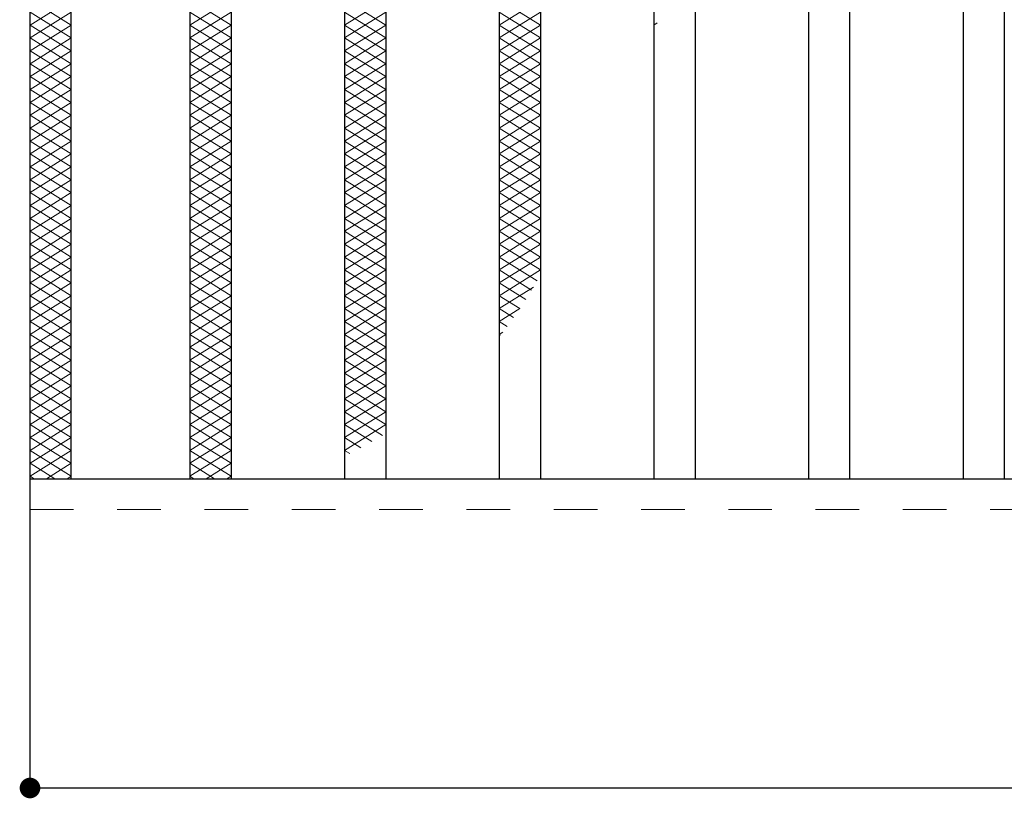
# Model space of a CAD drawing. Units: millimetres. Extents: x -1050 to 1050, y -743 to 742.
# Drawn here: x -664 to -568, y 249 to 325 of the extents above; entities that cross this region are included whole.
import ezdxf

# ---------------------------------------------------------------- set-up
doc = ezdxf.new("R2010")
doc.units = ezdxf.units.MM
doc.header["$LTSCALE"] = 5
doc.linetypes.add('JWW_DASHED1', pattern=[1.693333, 0.846667, -0.846667])
for name, color, linetype in [('ハッチング', 7, 'Continuous'), ('破線', 7, 'Continuous'), ('蓋', 7, 'Continuous')]:
    doc.layers.add(name, color=color, linetype=linetype)

msp = doc.modelspace()

# ---------------------------------------------------------------- linework, layer by layer
at = {"layer": 'DEFPOINTS', "color": 4, "linetype": 'Continuous', "lineweight": 5, "const_width": 1}
msp.add_lwpolyline([(-662.364, 250.475, 0.414214), (-662.864, 250.975, 0.414214), (-663.364, 250.475, 0.414214), (-662.864, 249.975, 0.414214)], format="xyb", close=True, dxfattribs=at)
msp.add_lwpolyline([(-662.364, 250.475, 0.414214), (-662.864, 250.975, 0.414214), (-663.364, 250.475, 0.414214), (-662.864, 249.975, 0.414214)], format="xyb", close=True, dxfattribs=at)
at = {"layer": 'ハッチング', "color": 4, "linetype": 'Continuous', "lineweight": 15}
for p, q in [((-662.864, 326.975), (-658.864, 324.475)), ((-662.864, 324.475), (-658.864, 326.975)), ((-647.364, 324.475), (-643.364, 326.975)), ((-647.364, 326.975), (-643.364, 324.475)), ((-632.364, 324.475), (-628.364, 326.975)), ((-632.364, 326.975), (-628.364, 324.475)), ((-617.364, 324.475), (-613.364, 326.975)), ((-617.364, 326.975), (-613.364, 324.475)), ((-662.864, 325.725), (-658.864, 323.225)), ((-662.864, 323.225), (-658.864, 325.725)), ((-647.364, 323.225), (-643.364, 325.725)), ((-647.364, 325.725), (-643.364, 323.225)), ((-632.364, 323.225), (-628.364, 325.725)), ((-632.364, 325.725), (-628.364, 323.225)), ((-617.364, 323.225), (-613.364, 325.725)), ((-617.364, 325.725), (-613.364, 323.225)), ((-662.864, 324.475), (-658.864, 321.975)), ((-662.864, 321.975), (-658.864, 324.475)), ((-647.364, 321.975), (-643.364, 324.475)), ((-647.364, 324.475), (-643.364, 321.975)), ((-632.364, 321.975), (-628.364, 324.475)), ((-632.364, 324.475), (-628.364, 321.975)), ((-617.364, 321.975), (-613.364, 324.475)), ((-617.364, 324.475), (-613.364, 321.975)), ((-602.364, 324.475), (-602.031, 324.683)), ((-662.864, 323.225), (-658.864, 320.725)), ((-662.864, 320.725), (-658.864, 323.225)), ((-647.364, 320.725), (-643.364, 323.225)), ((-647.364, 323.225), (-643.364, 320.725)), ((-632.364, 320.725), (-628.364, 323.225)), ((-632.364, 323.225), (-628.364, 320.725)), ((-617.364, 320.725), (-613.364, 323.225)), ((-617.364, 323.225), (-613.364, 320.725)), ((-662.864, 321.975), (-658.864, 319.475)), ((-662.864, 319.475), (-658.864, 321.975)), ((-647.364, 319.475), (-643.364, 321.975)), ((-647.364, 321.975), (-643.364, 319.475)), ((-632.364, 319.475), (-628.364, 321.975)), ((-632.364, 321.975), (-628.364, 319.475)), ((-617.364, 319.475), (-613.364, 321.975)), ((-617.364, 321.975), (-613.364, 319.475)), ((-662.864, 320.725), (-658.864, 318.225)), ((-662.864, 318.225), (-658.864, 320.725)), ((-647.364, 318.225), (-643.364, 320.725)), ((-647.364, 320.725), (-643.364, 318.225)), ((-632.364, 318.225), (-628.364, 320.725)), ((-632.364, 320.725), (-628.364, 318.225)), ((-617.364, 318.225), (-613.364, 320.725)), ((-617.364, 320.725), (-613.364, 318.225)), ((-662.864, 319.475), (-658.864, 316.975)), ((-662.864, 316.975), (-658.864, 319.475)), ((-647.364, 316.975), (-643.364, 319.475)), ((-647.364, 319.475), (-643.364, 316.975)), ((-632.364, 316.975), (-628.364, 319.475)), ((-632.364, 319.475), (-628.364, 316.975)), ((-617.364, 316.975), (-613.364, 319.475)), ((-617.364, 319.475), (-613.364, 316.975)), ((-662.864, 318.225), (-658.864, 315.725)), ((-662.864, 315.725), (-658.864, 318.225)), ((-647.364, 315.725), (-643.364, 318.225)), ((-647.364, 318.225), (-643.364, 315.725)), ((-632.364, 315.725), (-628.364, 318.225)), ((-632.364, 318.225), (-628.364, 315.725)), ((-617.364, 315.725), (-613.364, 318.225)), ((-617.364, 318.225), (-613.364, 315.725)), ((-662.864, 316.975), (-658.864, 314.475)), ((-662.864, 314.475), (-658.864, 316.975)), ((-647.364, 314.475), (-643.364, 316.975)), ((-647.364, 316.975), (-643.364, 314.475)), ((-632.364, 314.475), (-628.364, 316.975)), ((-632.364, 316.975), (-628.364, 314.475)), ((-617.364, 314.475), (-613.364, 316.975)), ((-617.364, 316.975), (-613.364, 314.475)), ((-662.864, 315.725), (-658.864, 313.225)), ((-662.864, 313.225), (-658.864, 315.725)), ((-647.364, 313.225), (-643.364, 315.725)), ((-647.364, 315.725), (-643.364, 313.225)), ((-632.364, 313.225), (-628.364, 315.725)), ((-632.364, 315.725), (-628.364, 313.225)), ((-617.364, 313.225), (-613.364, 315.725)), ((-617.364, 315.725), (-613.364, 313.225)), ((-662.864, 314.475), (-658.864, 311.975)), ((-662.864, 311.975), (-658.864, 314.475)), ((-647.364, 311.975), (-643.364, 314.475)), ((-647.364, 314.475), (-643.364, 311.975)), ((-632.364, 311.975), (-628.364, 314.475)), ((-632.364, 314.475), (-628.364, 311.975)), ((-617.364, 311.975), (-613.364, 314.475)), ((-617.364, 314.475), (-613.364, 311.975)), ((-662.864, 313.225), (-658.864, 310.725)), ((-662.864, 310.725), (-658.864, 313.225)), ((-647.364, 310.725), (-643.364, 313.225)), ((-647.364, 313.225), (-643.364, 310.725)), ((-632.364, 310.725), (-628.364, 313.225)), ((-632.364, 313.225), (-628.364, 310.725)), ((-617.364, 310.725), (-613.364, 313.225)), ((-617.364, 313.225), (-613.364, 310.725)), ((-662.864, 311.975), (-658.864, 309.475)), ((-662.864, 309.475), (-658.864, 311.975)), ((-647.364, 309.475), (-643.364, 311.975)), ((-647.364, 311.975), (-643.364, 309.475)), ((-632.364, 309.475), (-628.364, 311.975)), ((-632.364, 311.975), (-628.364, 309.475)), ((-617.364, 309.475), (-613.364, 311.975)), ((-617.364, 311.975), (-613.364, 309.475)), ((-662.864, 310.725), (-658.864, 308.225)), ((-662.864, 308.225), (-658.864, 310.725)), ((-647.364, 308.225), (-643.364, 310.725)), ((-647.364, 310.725), (-643.364, 308.225)), ((-632.364, 308.225), (-628.364, 310.725)), ((-632.364, 310.725), (-628.364, 308.225)), ((-617.364, 308.225), (-613.364, 310.725)), ((-617.364, 310.725), (-613.364, 308.225)), ((-662.864, 309.475), (-658.864, 306.975)), ((-662.864, 306.975), (-658.864, 309.475)), ((-647.364, 306.975), (-643.364, 309.475)), ((-647.364, 309.475), (-643.364, 306.975)), ((-632.364, 306.975), (-628.364, 309.475)), ((-632.364, 309.475), (-628.364, 306.975)), ((-617.364, 306.975), (-613.364, 309.475)), ((-617.364, 309.475), (-613.364, 306.975)), ((-662.864, 308.225), (-658.864, 305.725)), ((-662.864, 305.725), (-658.864, 308.225)), ((-647.364, 305.725), (-643.364, 308.225)), ((-647.364, 308.225), (-643.364, 305.725)), ((-632.364, 305.725), (-628.364, 308.225)), ((-632.364, 308.225), (-628.364, 305.725)), ((-617.364, 305.725), (-613.364, 308.225)), ((-617.364, 308.225), (-613.364, 305.725)), ((-662.864, 306.975), (-658.864, 304.475)), ((-662.864, 304.475), (-658.864, 306.975)), ((-647.364, 304.475), (-643.364, 306.975)), ((-647.364, 306.975), (-643.364, 304.475)), ((-632.364, 304.475), (-628.364, 306.975)), ((-632.364, 306.975), (-628.364, 304.475)), ((-617.364, 304.475), (-613.364, 306.975)), ((-617.364, 306.975), (-613.364, 304.475)), ((-662.864, 305.725), (-658.864, 303.225)), ((-662.864, 303.225), (-658.864, 305.725)), ((-647.364, 303.225), (-643.364, 305.725)), ((-647.364, 305.725), (-643.364, 303.225)), ((-632.364, 303.225), (-628.364, 305.725)), ((-632.364, 305.725), (-628.364, 303.225)), ((-617.364, 303.225), (-613.364, 305.725)), ((-617.364, 305.725), (-613.364, 303.225)), ((-662.864, 304.475), (-658.864, 301.975)), ((-662.864, 301.975), (-658.864, 304.475)), ((-647.364, 301.975), (-643.364, 304.475)), ((-647.364, 304.475), (-643.364, 301.975)), ((-632.364, 301.975), (-628.364, 304.475)), ((-632.364, 304.475), (-628.364, 301.975)), ((-617.364, 301.975), (-613.364, 304.475)), ((-617.364, 304.475), (-613.364, 301.975)), ((-662.864, 303.225), (-658.864, 300.725)), ((-662.864, 300.725), (-658.864, 303.225)), ((-647.364, 300.725), (-643.364, 303.225)), ((-647.364, 303.225), (-643.364, 300.725)), ((-632.364, 300.725), (-628.364, 303.225)), ((-632.364, 303.225), (-628.364, 300.725)), ((-617.364, 300.725), (-613.364, 303.225)), ((-617.364, 303.225), (-613.364, 300.725)), ((-662.864, 301.975), (-658.864, 299.475)), ((-662.864, 299.475), (-658.864, 301.975)), ((-647.364, 299.475), (-643.364, 301.975)), ((-647.364, 301.975), (-643.364, 299.475)), ((-632.364, 299.475), (-628.364, 301.975)), ((-632.364, 301.975), (-628.364, 299.475)), ((-617.364, 299.475), (-613.364, 301.975)), ((-617.364, 301.975), (-613.663, 299.662)), ((-662.864, 300.725), (-658.864, 298.225)), ((-662.864, 298.225), (-658.864, 300.725)), ((-647.364, 298.225), (-643.364, 300.725)), ((-647.364, 300.725), (-643.364, 298.225)), ((-632.364, 298.225), (-628.364, 300.725)), ((-632.364, 300.725), (-628.364, 298.225)), ((-617.364, 298.225), (-613.364, 300.725)), ((-617.364, 300.725), (-614.208, 298.753)), ((-662.864, 299.475), (-658.864, 296.975)), ((-662.864, 296.975), (-658.864, 299.475)), ((-647.364, 296.975), (-643.364, 299.475)), ((-647.364, 299.475), (-643.364, 296.975)), ((-632.364, 296.975), (-628.364, 299.475)), ((-632.364, 299.475), (-628.364, 296.975)), ((-617.364, 299.475), (-614.772, 297.855)), ((-617.364, 296.975), (-614.017, 299.067)), ((-662.864, 298.225), (-658.864, 295.725)), ((-662.864, 295.725), (-658.864, 298.225)), ((-647.364, 295.725), (-643.364, 298.225)), ((-647.364, 298.225), (-643.364, 295.725)), ((-632.364, 295.725), (-628.364, 298.225)), ((-632.364, 298.225), (-628.364, 295.725)), ((-617.364, 298.225), (-615.355, 296.97)), ((-662.864, 296.975), (-658.864, 294.475)), ((-662.864, 294.475), (-658.864, 296.975)), ((-647.364, 294.475), (-643.364, 296.975)), ((-647.364, 296.975), (-643.364, 294.475)), ((-632.364, 294.475), (-628.364, 296.975)), ((-632.364, 296.975), (-628.364, 294.475)), ((-617.364, 295.725), (-615.342, 296.989)), ((-617.364, 296.975), (-615.96, 296.098)), ((-662.864, 295.725), (-658.864, 293.225)), ((-662.864, 293.225), (-658.864, 295.725)), ((-647.364, 293.225), (-643.364, 295.725)), ((-647.364, 295.725), (-643.364, 293.225)), ((-632.364, 293.225), (-628.364, 295.725)), ((-632.364, 295.725), (-628.364, 293.225)), ((-617.364, 295.725), (-616.588, 295.24)), ((-662.864, 294.475), (-658.864, 291.975)), ((-662.864, 291.975), (-658.864, 294.475)), ((-647.364, 291.975), (-643.364, 294.475)), ((-647.364, 294.475), (-643.364, 291.975)), ((-632.364, 291.975), (-628.364, 294.475)), ((-632.364, 294.475), (-628.364, 291.975)), ((-617.364, 294.475), (-617.002, 294.701)), ((-617.364, 294.475), (-617.242, 294.399)), ((-662.864, 293.225), (-658.864, 290.725)), ((-662.864, 290.725), (-658.864, 293.225)), ((-647.364, 290.725), (-643.364, 293.225)), ((-647.364, 293.225), (-643.364, 290.725)), ((-632.364, 290.725), (-628.364, 293.225)), ((-632.364, 293.225), (-628.364, 290.725)), ((-662.864, 291.975), (-658.864, 289.475)), ((-662.864, 289.475), (-658.864, 291.975)), ((-647.364, 289.475), (-643.364, 291.975)), ((-647.364, 291.975), (-643.364, 289.475)), ((-632.364, 289.475), (-628.364, 291.975)), ((-632.364, 291.975), (-628.364, 289.475)), ((-662.864, 290.725), (-658.864, 288.225)), ((-662.864, 288.225), (-658.864, 290.725)), ((-647.364, 288.225), (-643.364, 290.725)), ((-647.364, 290.725), (-643.364, 288.225)), ((-632.364, 288.225), (-628.364, 290.725)), ((-632.364, 290.725), (-628.364, 288.225)), ((-662.864, 289.475), (-658.864, 286.975)), ((-662.864, 286.975), (-658.864, 289.475)), ((-647.364, 286.975), (-643.364, 289.475)), ((-647.364, 289.475), (-643.364, 286.975)), ((-632.364, 286.975), (-628.364, 289.475)), ((-632.364, 289.475), (-628.364, 286.975)), ((-662.864, 288.225), (-658.864, 285.725)), ((-662.864, 285.725), (-658.864, 288.225)), ((-647.364, 285.725), (-643.364, 288.225)), ((-647.364, 288.225), (-643.364, 285.725)), ((-632.364, 285.725), (-628.364, 288.225)), ((-632.364, 288.225), (-628.364, 285.725)), ((-662.864, 286.975), (-658.864, 284.475)), ((-662.864, 284.475), (-658.864, 286.975)), ((-647.364, 284.475), (-643.364, 286.975)), ((-647.364, 286.975), (-643.364, 284.475)), ((-632.364, 284.475), (-628.364, 286.975)), ((-632.364, 286.975), (-628.679, 284.672)), ((-662.864, 285.725), (-658.864, 283.225)), ((-662.864, 283.225), (-658.864, 285.725)), ((-647.364, 283.225), (-643.364, 285.725)), ((-647.364, 285.725), (-643.364, 283.225)), ((-632.364, 283.225), (-628.364, 285.725)), ((-632.364, 285.725), (-629.714, 284.069)), ((-662.864, 284.475), (-658.864, 281.975)), ((-662.864, 281.975), (-658.864, 284.475)), ((-647.364, 281.975), (-643.364, 284.475)), ((-647.364, 284.475), (-643.364, 281.975)), ((-632.364, 284.475), (-630.772, 283.48)), ((-662.864, 283.225), (-658.864, 280.725)), ((-662.864, 280.725), (-658.864, 283.225)), ((-647.364, 280.725), (-643.364, 283.225)), ((-647.364, 283.225), (-643.364, 280.725)), ((-632.364, 283.225), (-631.854, 282.906)), ((-662.864, 281.975), (-660.464, 280.475)), ((-661.264, 280.475), (-658.864, 281.975)), ((-647.364, 281.975), (-644.964, 280.475)), ((-645.764, 280.475), (-643.364, 281.975)), ((-662.864, 280.725), (-662.464, 280.475)), ((-659.264, 280.475), (-658.864, 280.725)), ((-647.364, 280.725), (-646.964, 280.475)), ((-643.764, 280.475), (-643.364, 280.725))]:
    msp.add_line(p, q, dxfattribs=at)
at = {"layer": '破線', "color": 4, "linetype": 'JWW_DASHED1', "lineweight": 18}
msp.add_line((-662.864, 277.475), (332.136, 277.475), dxfattribs=at)
at = {"layer": '蓋', "color": 5, "linetype": 'Continuous', "lineweight": 25}
for p, q in [((-662.864, 250.475), (-662.864, 444.475)), ((-658.864, 280.475), (-658.864, 414.475)), ((-647.364, 414.475), (-647.364, 280.475)), ((-643.364, 414.475), (-643.364, 280.475)), ((-632.364, 414.475), (-632.364, 280.475)), ((-628.364, 414.475), (-628.364, 280.475)), ((-617.364, 414.475), (-617.364, 280.475)), ((-613.364, 414.475), (-613.364, 280.475)), ((-602.364, 414.475), (-602.364, 280.475)), ((-598.364, 414.475), (-598.364, 280.475)), ((-587.364, 414.475), (-587.364, 280.475)), ((-583.364, 414.475), (-583.364, 280.475)), ((-572.364, 414.475), (-572.364, 280.475)), ((-568.364, 414.475), (-568.364, 280.475)), ((-662.864, 280.475), (332.136, 280.475)), ((-662.864, 250.475), (332.136, 250.475))]:
    msp.add_line(p, q, dxfattribs=at)

doc.saveas('drawing.dxf')
